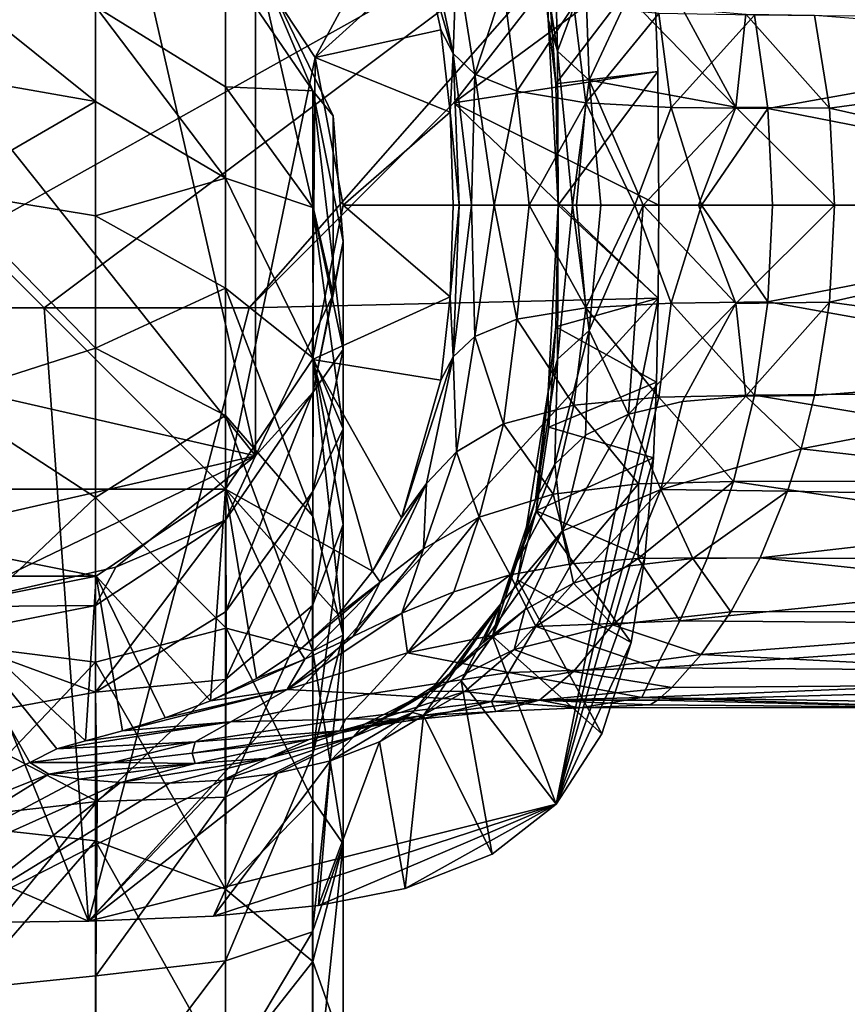
# Model space of a CAD drawing. Units: inches. Extents: x -6.9 to 6.9, y -4.9 to 4.9.
# Drawn here: x -5.8 to -4.6, y 2.8 to 4.2 of the extents above; entities that cross this region are included whole.
import ezdxf

# ---------------------------------------------------------------- set-up
doc = ezdxf.new("R2010")
doc.units = ezdxf.units.IN
doc.layers.get('0').update_dxf_attribs({"true_color": 0xc2ced6})

msp = doc.modelspace()

# ---------------------------------------------------------------- linework, layer by layer
for points in [[(-5.4493, 3.5851), (-6.4176, 3.8061), (-6.1193, 4.4254), (-5.4493, 3.5851)], [(-6.1193, 4.4254), (-5.6411, 4.4254), (-5.4493, 3.5851), (-6.1193, 4.4254)], [(-5.6411, 4.4254), (-5.4493, 4.2724), (-5.4493, 3.5851), (-5.6411, 4.4254)], [(-6.0208, 3.7882), (-6.8632, 4.0942), (-4.9144, 4.4069), (-6.0208, 3.7882)], [(-6.0208, 3.7882), (-4.9144, 4.4069), (-5.7396, 3.7882), (-6.0208, 3.7882)], [(-5.7396, 3.7882), (-4.9144, 4.4069), (-5.4584, 3.7882), (-5.7396, 3.7882)], [(-5.4584, 3.7882), (-4.9144, 4.4069), (-5.1772, 4.0694), (-5.4584, 3.7882)], [(-4.9032, 4.2712), (-5.1772, 4.0694), (-4.9144, 4.4069), (-4.9032, 4.2712)], [(-5.4905, 4.3185), (-5.3677, 4.1316), (-5.2474, 4.354), (-5.4905, 4.3185)], [(-5.2474, 4.354), (-5.3677, 4.1316), (-5.2167, 4.2683), (-5.2474, 4.354)], [(-5.0386, 4.2839), (-5.0349, 4.14), (-5.0652, 4.3327), (-5.0386, 4.2839)], [(-5.0652, 4.3327), (-5.0349, 4.14), (-5.0478, 4.1842), (-5.0652, 4.3327)], [(-6.2699, 4.3185), (-6.2699, 3.539), (-5.4905, 3.539), (-6.2699, 4.3185)], [(-5.4905, 4.3185), (-6.2699, 4.3185), (-5.4905, 3.539), (-5.4905, 4.3185)], [(-5.4905, 3.539), (-5.3677, 4.1316), (-5.4905, 4.3185), (-5.4905, 3.539)], [(-5.1783, 4.137), (-5.215, 4.3107), (-5.2167, 4.2683), (-5.1783, 4.137)], [(-5.1736, 4.267), (-5.215, 4.3107), (-5.1783, 4.137), (-5.1736, 4.267)], [(-5.0349, 4.14), (-5.0386, 4.2839), (-4.9965, 4.244), (-5.0349, 4.14)], [(-5.4493, 4.2724), (-5.4905, 4.2611), (-5.371, 4.0857), (-5.4493, 4.2724)], [(-5.3428, 4.0514), (-5.4493, 4.2724), (-5.4493, 4.2724), (-5.3428, 4.0514)], [(-5.4493, 4.2724), (-5.3428, 4.0514), (-5.3428, 4.0514), (-5.4493, 4.2724)], [(-5.3428, 3.8061), (-5.4493, 4.2724), (-5.3428, 4.0514), (-5.3428, 3.8061)], [(-5.3428, 3.8061), (-5.4493, 3.5851), (-5.4493, 4.2724), (-5.3428, 3.8061)], [(-5.3428, 4.0514), (-5.4493, 4.2724), (-5.371, 4.0857), (-5.3428, 4.0514)], [(-4.8975, 4.1124), (-5.1772, 4.0694), (-4.9032, 4.2712), (-4.8975, 4.1124)], [(-4.9032, 4.2712), (-5.0469, 4.2334), (-5.0371, 4.0954), (-4.9032, 4.2712)], [(-4.9032, 4.2712), (-5.0371, 4.0954), (-4.8975, 4.1124), (-4.9032, 4.2712)], [(-5.6693, 4.2014), (-5.4905, 4.091), (-5.4905, 4.2611), (-5.6693, 4.2014)], [(-5.371, 4.0857), (-5.4905, 4.2611), (-5.4905, 4.091), (-5.371, 4.0857)], [(-5.2167, 4.2683), (-5.3677, 4.1316), (-5.1951, 4.1693), (-5.2167, 4.2683)], [(-5.1783, 4.137), (-5.2167, 4.2683), (-5.1951, 4.1693), (-5.1783, 4.137)], [(-5.1783, 4.137), (-5.1486, 4.1087), (-5.1736, 4.267), (-5.1783, 4.137)], [(-5.1089, 4.2288), (-5.1736, 4.267), (-5.1486, 4.1087), (-5.1089, 4.2288)], [(-4.9913, 4.1004), (-5.0349, 4.14), (-4.9965, 4.244), (-4.9913, 4.1004)], [(-4.9913, 4.1004), (-4.9965, 4.244), (-4.9378, 4.2153), (-4.9913, 4.1004)], [(-5.8802, 4.2402), (-5.8802, 4.108), (-5.6693, 4.071), (-5.8802, 4.2402)], [(-5.6693, 4.071), (-5.6693, 4.2014), (-5.8802, 4.2402), (-5.6693, 4.071)], [(-5.1486, 4.1087), (-5.0906, 4.085), (-5.1089, 4.2288), (-5.1486, 4.1087)], [(-5.0126, 4.2029), (-5.1089, 4.2288), (-5.0906, 4.085), (-5.0126, 4.2029)], [(-5.0469, 4.2334), (-5.0478, 4.1842), (-5.0371, 4.0954), (-5.0469, 4.2334)], [(-4.7901, 4.0634), (-4.9913, 4.1004), (-4.9378, 4.2153), (-4.7901, 4.0634)], [(-4.8633, 4.198), (-4.7901, 4.0634), (-4.9378, 4.2153), (-4.8633, 4.198)], [(-5.6693, 4.2014), (-5.6693, 4.071), (-5.4905, 3.9657), (-5.6693, 4.2014)], [(-5.4905, 3.9657), (-5.4905, 4.091), (-5.6693, 4.2014), (-5.4905, 3.9657)], [(-5.0906, 4.085), (-4.9962, 4.0694), (-5.0126, 4.2029), (-5.0906, 4.085)], [(-4.8959, 4.1919), (-5.0126, 4.2029), (-4.9962, 4.0694), (-4.8959, 4.1919)], [(-4.9962, 4.0694), (-4.8788, 4.0629), (-4.8959, 4.1919), (-4.9962, 4.0694)], [(-4.7646, 4.1895), (-4.8959, 4.1919), (-4.8788, 4.0629), (-4.7646, 4.1895)], [(-4.8788, 4.0629), (-4.7463, 4.0615), (-4.7646, 4.1895), (-4.8788, 4.0629)], [(-4.7901, 4.0634), (-4.8633, 4.198), (-4.7763, 4.1907), (-4.7901, 4.0634)], [(-4.6617, 4.0618), (-4.7901, 4.0634), (-4.7763, 4.1907), (-4.6617, 4.0618)], [(-4.6617, 4.0618), (-4.7763, 4.1907), (-4.6821, 4.1896), (-4.6617, 4.0618)], [(-4.7646, 4.1895), (-4.7463, 4.0615), (-4.0692, 4.1824), (-4.7646, 4.1895)], [(-4.6617, 4.0618), (-4.6821, 4.1896), (-4.0692, 4.1417), (-4.6617, 4.0618)], [(-5.0349, 4.14), (-5.0343, 3.9288), (-5.0478, 4.1842), (-5.0349, 4.14)], [(-5.0371, 4.0954), (-5.0478, 4.1842), (-5.034, 3.9288), (-5.0371, 4.0954)], [(-5.0343, 3.9288), (-5.034, 3.9288), (-5.0478, 4.1842), (-5.0343, 3.9288)], [(-4.0692, 4.1824), (-4.7463, 4.0615), (-4.0692, 3.9288), (-4.0692, 4.1824)], [(-5.1951, 4.1693), (-5.3677, 4.1316), (-5.1824, 4.0565), (-5.1951, 4.1693)], [(-5.1951, 4.1693), (-5.1824, 4.0565), (-5.1783, 4.137), (-5.1951, 4.1693)], [(-5.17, 3.9288), (-5.1783, 4.137), (-5.1824, 4.0565), (-5.17, 3.9288)], [(-5.1783, 4.137), (-5.17, 3.9288), (-5.1531, 3.9288), (-5.1783, 4.137)], [(-5.1531, 3.9288), (-5.1486, 4.1087), (-5.1783, 4.137), (-5.1531, 3.9288)], [(-5.0349, 4.14), (-4.9913, 4.1004), (-5.0143, 3.9288), (-5.0349, 4.14)], [(-5.0343, 3.9288), (-5.0349, 4.14), (-5.0143, 3.9288), (-5.0343, 3.9288)], [(-4.0692, 3.9288), (-4.6617, 4.0618), (-4.0692, 4.1417), (-4.0692, 3.9288)], [(-5.3714, 3.7169), (-5.3677, 4.1316), (-5.4905, 3.539), (-5.3714, 3.7169)], [(-5.329, 3.9288), (-5.3677, 4.1316), (-5.3714, 3.7169), (-5.329, 3.9288)], [(-5.1824, 4.0565), (-5.3677, 4.1316), (-5.329, 3.9288), (-5.1824, 4.0565)], [(-5.6693, 4.071), (-5.8802, 4.108), (-5.8802, 3.9491), (-5.6693, 4.071)], [(-5.1772, 4.0694), (-4.8975, 4.1124), (-4.896, 3.9288), (-5.1772, 4.0694)], [(-5.1486, 4.1087), (-5.1531, 3.9288), (-5.122, 3.9288), (-5.1486, 4.1087)], [(-5.1486, 4.1087), (-5.122, 3.9288), (-5.0906, 4.085), (-5.1486, 4.1087)], [(-4.8975, 4.1124), (-5.0371, 4.0954), (-5.034, 3.9288), (-4.8975, 4.1124)], [(-5.034, 3.9288), (-4.896, 3.9288), (-4.8975, 4.1124), (-5.034, 3.9288)], [(-4.9913, 4.1004), (-4.9755, 3.9288), (-5.0143, 3.9288), (-4.9913, 4.1004)], [(-4.9172, 3.9288), (-4.9755, 3.9288), (-4.9913, 4.1004), (-4.9172, 3.9288)], [(-4.9172, 3.9288), (-4.9913, 4.1004), (-4.7901, 4.0634), (-4.9172, 3.9288)], [(-5.4905, 4.091), (-5.371, 3.9258), (-5.371, 4.0857), (-5.4905, 4.091)], [(-5.371, 3.9258), (-5.4905, 4.091), (-5.4905, 3.9657), (-5.371, 3.9258)], [(-5.371, 4.0857), (-5.371, 3.9258), (-5.329, 3.731), (-5.371, 4.0857)], [(-5.329, 3.731), (-5.329, 3.8788), (-5.371, 4.0857), (-5.329, 3.731)], [(-5.3428, 4.0514), (-5.371, 4.0857), (-5.329, 3.8788), (-5.3428, 4.0514)], [(-5.0739, 3.9288), (-5.0906, 4.085), (-5.122, 3.9288), (-5.0739, 3.9288)], [(-4.9962, 4.0694), (-5.0906, 4.085), (-5.0739, 3.9288), (-4.9962, 4.0694)], [(-5.8802, 3.9491), (-5.6693, 3.9142), (-5.6693, 4.071), (-5.8802, 3.9491)], [(-5.4905, 3.9657), (-5.6693, 4.071), (-5.6693, 3.9142), (-5.4905, 3.9657)], [(-5.4584, 3.7882), (-5.1772, 4.0694), (-4.8967, 3.8011), (-5.4584, 3.7882)], [(-4.896, 3.9288), (-4.8967, 3.8011), (-5.1772, 4.0694), (-4.896, 3.9288)], [(-5.0739, 3.9288), (-5.0088, 3.9288), (-4.9962, 4.0694), (-5.0739, 3.9288)], [(-4.9962, 4.0694), (-5.0088, 3.9288), (-4.9288, 3.9288), (-4.9962, 4.0694)], [(-4.8788, 4.0629), (-4.9962, 4.0694), (-4.9288, 3.9288), (-4.8788, 4.0629)], [(-5.1824, 4.0565), (-5.329, 3.9288), (-5.1783, 3.9288), (-5.1824, 4.0565)], [(-5.17, 3.9288), (-5.1824, 4.0565), (-5.1783, 3.9288), (-5.17, 3.9288)], [(-4.8375, 3.9288), (-4.8788, 4.0629), (-4.9288, 3.9288), (-4.8375, 3.9288)], [(-4.8413, 3.9288), (-4.9172, 3.9288), (-4.7901, 4.0634), (-4.8413, 3.9288)], [(-4.8788, 4.0629), (-4.8375, 3.9288), (-4.7463, 4.0615), (-4.8788, 4.0629)], [(-4.7901, 4.0634), (-4.6547, 3.9288), (-4.8413, 3.9288), (-4.7901, 4.0634)], [(-4.7401, 3.9288), (-4.7463, 4.0615), (-4.8375, 3.9288), (-4.7401, 3.9288)], [(-4.7901, 4.0634), (-4.6617, 4.0618), (-4.6547, 3.9288), (-4.7901, 4.0634)], [(-4.0692, 3.9288), (-4.7463, 4.0615), (-4.7401, 3.9288), (-4.0692, 3.9288)], [(-4.6617, 4.0618), (-4.0692, 3.9288), (-4.6547, 3.9288), (-4.6617, 4.0618)], [(-5.3428, 3.8061), (-5.3428, 4.0514), (-5.3428, 4.0514), (-5.3428, 3.8061)], [(-5.3428, 4.0514), (-5.3428, 3.8061), (-5.3428, 3.8061), (-5.3428, 4.0514)], [(-5.3428, 3.8061), (-5.3428, 4.0514), (-5.329, 3.8788), (-5.3428, 3.8061)], [(-5.6693, 3.9142), (-5.4905, 3.8149), (-5.4905, 3.9657), (-5.6693, 3.9142)], [(-5.3702, 3.7189), (-5.371, 3.9258), (-5.4905, 3.9657), (-5.3702, 3.7189)], [(-5.3702, 3.7189), (-5.4905, 3.9657), (-5.4905, 3.8149), (-5.3702, 3.7189)], [(-5.6693, 3.7326), (-5.6693, 3.9142), (-5.8802, 3.9491), (-5.6693, 3.7326)], [(-5.6693, 3.7326), (-5.8802, 3.9491), (-5.8802, 3.6651), (-5.6693, 3.7326)], [(-5.329, 3.9288), (-5.3714, 3.7169), (-5.1823, 3.8031), (-5.329, 3.9288)], [(-5.329, 3.6219), (-5.329, 3.731), (-5.371, 3.9258), (-5.329, 3.6219)], [(-5.329, 3.6219), (-5.371, 3.9258), (-5.3702, 3.7189), (-5.329, 3.6219)], [(-5.1783, 3.9288), (-5.329, 3.9288), (-5.1823, 3.8031), (-5.1783, 3.9288)], [(-5.1783, 3.9288), (-5.1823, 3.8031), (-5.17, 3.9288), (-5.1783, 3.9288)], [(-5.17, 3.9288), (-5.1823, 3.8031), (-5.1783, 3.7206), (-5.17, 3.9288)], [(-5.1531, 3.9288), (-5.17, 3.9288), (-5.1783, 3.7206), (-5.1531, 3.9288)], [(-5.1783, 3.7206), (-5.1486, 3.7488), (-5.1531, 3.9288), (-5.1783, 3.7206)], [(-5.122, 3.9288), (-5.1531, 3.9288), (-5.1486, 3.7488), (-5.122, 3.9288)], [(-5.122, 3.9288), (-5.1486, 3.7488), (-5.0906, 3.7726), (-5.122, 3.9288)], [(-5.122, 3.9288), (-5.0906, 3.7726), (-5.0739, 3.9288), (-5.122, 3.9288)], [(-5.0739, 3.9288), (-5.0906, 3.7726), (-4.9962, 3.7881), (-5.0739, 3.9288)], [(-4.9962, 3.7881), (-5.0088, 3.9288), (-5.0739, 3.9288), (-4.9962, 3.7881)], [(-5.0478, 3.6733), (-5.0343, 3.9288), (-5.0349, 3.7175), (-5.0478, 3.6733)], [(-5.034, 3.9288), (-5.0478, 3.6733), (-5.0371, 3.7621), (-5.034, 3.9288)], [(-5.0343, 3.9288), (-5.0478, 3.6733), (-5.034, 3.9288), (-5.0343, 3.9288)], [(-5.034, 3.9288), (-5.0371, 3.7621), (-4.8967, 3.8011), (-5.034, 3.9288)], [(-5.0343, 3.9288), (-5.0143, 3.9288), (-5.0349, 3.7175), (-5.0343, 3.9288)], [(-5.0349, 3.7175), (-5.0143, 3.9288), (-4.9913, 3.7571), (-5.0349, 3.7175)], [(-4.8967, 3.8011), (-4.896, 3.9288), (-5.034, 3.9288), (-4.8967, 3.8011)], [(-5.0143, 3.9288), (-4.9755, 3.9288), (-4.9913, 3.7571), (-5.0143, 3.9288)], [(-4.9962, 3.7881), (-4.9288, 3.9288), (-5.0088, 3.9288), (-4.9962, 3.7881)], [(-4.9962, 3.7881), (-4.8788, 3.7946), (-4.9288, 3.9288), (-4.9962, 3.7881)], [(-4.9172, 3.9288), (-4.9377, 3.6422), (-4.9913, 3.7571), (-4.9172, 3.9288)], [(-4.9755, 3.9288), (-4.9172, 3.9288), (-4.9913, 3.7571), (-4.9755, 3.9288)], [(-4.7901, 3.7941), (-4.9377, 3.6422), (-4.9172, 3.9288), (-4.7901, 3.7941)], [(-4.8788, 3.7946), (-4.8375, 3.9288), (-4.9288, 3.9288), (-4.8788, 3.7946)], [(-4.7901, 3.7941), (-4.9172, 3.9288), (-4.8413, 3.9288), (-4.7901, 3.7941)], [(-4.7463, 3.796), (-4.8375, 3.9288), (-4.8788, 3.7946), (-4.7463, 3.796)], [(-4.6547, 3.9288), (-4.7901, 3.7941), (-4.8413, 3.9288), (-4.6547, 3.9288)], [(-4.7463, 3.796), (-4.7401, 3.9288), (-4.8375, 3.9288), (-4.7463, 3.796)], [(-4.6547, 3.9288), (-4.6617, 3.7957), (-4.7901, 3.7941), (-4.6547, 3.9288)], [(-4.7463, 3.796), (-4.0692, 3.9288), (-4.7401, 3.9288), (-4.7463, 3.796)], [(-4.0692, 3.9288), (-4.7463, 3.796), (-4.0692, 3.6751), (-4.0692, 3.9288)], [(-4.0692, 3.9288), (-4.6617, 3.7957), (-4.6547, 3.9288), (-4.0692, 3.9288)], [(-4.0692, 3.7159), (-4.6617, 3.7957), (-4.0692, 3.9288), (-4.0692, 3.7159)], [(-5.4905, 3.8149), (-5.6693, 3.9142), (-5.6693, 3.7326), (-5.4905, 3.8149)], [(-5.371, 3.672), (-5.329, 3.8788), (-5.329, 3.731), (-5.371, 3.672)], [(-5.3428, 3.8061), (-5.329, 3.8788), (-5.371, 3.672), (-5.3428, 3.8061)], [(-5.6693, 3.7326), (-5.4905, 3.6402), (-5.4905, 3.8149), (-5.6693, 3.7326)], [(-5.371, 3.502), (-5.3702, 3.7189), (-5.4905, 3.8149), (-5.371, 3.502)], [(-5.371, 3.502), (-5.4905, 3.8149), (-5.4905, 3.6402), (-5.371, 3.502)], [(-5.4493, 3.5851), (-6.1193, 3.4322), (-6.4176, 3.8061), (-5.4493, 3.5851)], [(-5.6785, 2.9465), (-5.4584, 3.7882), (-4.8967, 3.8011), (-5.6785, 2.9465)], [(-5.6785, 2.9465), (-4.8967, 3.8011), (-5.0368, 3.1072), (-5.6785, 2.9465)], [(-5.4493, 3.5851), (-5.3428, 3.8061), (-5.3428, 3.8061), (-5.4493, 3.5851)], [(-5.3428, 3.8061), (-5.4493, 3.5851), (-5.4493, 3.5851), (-5.3428, 3.8061)], [(-5.4493, 3.5851), (-5.3428, 3.8061), (-5.371, 3.672), (-5.4493, 3.5851)], [(-5.1823, 3.8031), (-5.3714, 3.7169), (-5.195, 3.6886), (-5.1823, 3.8031)], [(-5.1823, 3.8031), (-5.195, 3.6886), (-5.1783, 3.7206), (-5.1823, 3.8031)], [(-4.8967, 3.8011), (-5.0371, 3.7621), (-4.899, 3.6862), (-4.8967, 3.8011)], [(-5.0368, 3.1072), (-4.8967, 3.8011), (-4.899, 3.6862), (-5.0368, 3.1072)], [(-4.7646, 3.668), (-4.7463, 3.796), (-4.8788, 3.7946), (-4.7646, 3.668)], [(-4.7901, 3.7941), (-4.6617, 3.7957), (-4.7763, 3.6667), (-4.7901, 3.7941)], [(-4.7763, 3.6667), (-4.6617, 3.7957), (-4.6821, 3.6679), (-4.7763, 3.6667)], [(-4.0692, 3.6751), (-4.7463, 3.796), (-4.7646, 3.668), (-4.0692, 3.6751)], [(-4.0692, 3.7159), (-4.6821, 3.6679), (-4.6617, 3.7957), (-4.0692, 3.7159)], [(-6.8461, 3.451), (-6.0208, 3.7882), (-5.6785, 2.9465), (-6.8461, 3.451)], [(-5.6785, 2.9465), (-6.0208, 3.7882), (-5.7396, 3.7882), (-5.6785, 2.9465)], [(-5.6785, 2.9465), (-5.7396, 3.7882), (-5.4584, 3.7882), (-5.6785, 2.9465)], [(-5.0126, 3.6546), (-4.9962, 3.7881), (-5.0906, 3.7726), (-5.0126, 3.6546)], [(-4.9962, 3.7881), (-5.0126, 3.6546), (-4.8959, 3.6656), (-4.9962, 3.7881)], [(-4.8959, 3.6656), (-4.8788, 3.7946), (-4.9962, 3.7881), (-4.8959, 3.6656)], [(-4.8633, 3.6595), (-4.9377, 3.6422), (-4.7901, 3.7941), (-4.8633, 3.6595)], [(-4.8788, 3.7946), (-4.8959, 3.6656), (-4.7646, 3.668), (-4.8788, 3.7946)], [(-4.8633, 3.6595), (-4.7901, 3.7941), (-4.7763, 3.6667), (-4.8633, 3.6595)], [(-5.1089, 3.6287), (-5.0906, 3.7726), (-5.1486, 3.7488), (-5.1089, 3.6287)], [(-5.0906, 3.7726), (-5.1089, 3.6287), (-5.0126, 3.6546), (-5.0906, 3.7726)], [(-5.0469, 3.6241), (-5.0371, 3.7621), (-5.0478, 3.6733), (-5.0469, 3.6241)], [(-5.0371, 3.7621), (-5.0469, 3.6241), (-4.899, 3.6862), (-5.0371, 3.7621)], [(-4.9913, 3.7571), (-4.9965, 3.6135), (-5.0385, 3.5736), (-4.9913, 3.7571)], [(-5.0385, 3.5736), (-5.0349, 3.7175), (-4.9913, 3.7571), (-5.0385, 3.5736)], [(-4.9965, 3.6135), (-4.9913, 3.7571), (-4.9377, 3.6422), (-4.9965, 3.6135)], [(-5.1736, 3.5905), (-5.1486, 3.7488), (-5.1783, 3.7206), (-5.1736, 3.5905)], [(-5.1486, 3.7488), (-5.1736, 3.5905), (-5.1089, 3.6287), (-5.1486, 3.7488)], [(-5.6693, 3.5278), (-5.6693, 3.7326), (-5.8802, 3.6651), (-5.6693, 3.5278)], [(-5.4905, 3.6402), (-5.6693, 3.7326), (-5.6693, 3.5278), (-5.4905, 3.6402)], [(-5.329, 3.731), (-5.371, 3.5361), (-5.371, 3.672), (-5.329, 3.731)], [(-5.371, 3.5361), (-5.329, 3.731), (-5.329, 3.6219), (-5.371, 3.5361)], [(-5.2891, 3.4269), (-5.3714, 3.7169), (-5.4905, 3.539), (-5.2891, 3.4269)], [(-5.3714, 3.7169), (-5.249, 3.4998), (-5.195, 3.6886), (-5.3714, 3.7169)], [(-5.249, 3.4998), (-5.3714, 3.7169), (-5.2891, 3.4269), (-5.249, 3.4998)], [(-5.3702, 3.7189), (-5.371, 3.502), (-5.329, 3.3389), (-5.3702, 3.7189)], [(-5.329, 3.4908), (-5.329, 3.6219), (-5.3702, 3.7189), (-5.329, 3.4908)], [(-5.329, 3.3389), (-5.329, 3.4908), (-5.3702, 3.7189), (-5.329, 3.3389)], [(-5.1783, 3.7206), (-5.195, 3.6886), (-5.249, 3.4998), (-5.1783, 3.7206)], [(-5.249, 3.4998), (-5.215, 3.5468), (-5.1783, 3.7206), (-5.249, 3.4998)], [(-5.1783, 3.7206), (-5.215, 3.5468), (-5.1736, 3.5905), (-5.1783, 3.7206)], [(-5.0652, 3.5248), (-5.0349, 3.7175), (-5.0385, 3.5736), (-5.0652, 3.5248)], [(-5.0478, 3.6733), (-5.0349, 3.7175), (-5.0652, 3.5248), (-5.0478, 3.6733)], [(-4.0692, 3.5238), (-4.7006, 3.5946), (-4.0692, 3.7159), (-4.0692, 3.5238)], [(-4.7006, 3.5946), (-4.6821, 3.6679), (-4.0692, 3.7159), (-4.7006, 3.5946)], [(-5.0469, 3.6241), (-4.9034, 3.5822), (-4.899, 3.6862), (-5.0469, 3.6241)], [(-4.899, 3.6862), (-4.9034, 3.5822), (-5.0368, 3.1072), (-4.899, 3.6862)], [(-4.0692, 3.6751), (-4.7646, 3.668), (-4.0692, 3.5517), (-4.0692, 3.6751)], [(-5.6693, 3.5278), (-5.8802, 3.6651), (-5.8802, 3.3284), (-5.6693, 3.5278)], [(-5.371, 3.672), (-5.371, 3.5361), (-5.4905, 3.3709), (-5.371, 3.672)], [(-5.4905, 3.3709), (-5.4905, 3.4966), (-5.371, 3.672), (-5.4905, 3.3709)], [(-5.4493, 3.5851), (-5.371, 3.672), (-5.4905, 3.4966), (-5.4493, 3.5851)], [(-5.0801, 3.4704), (-5.0478, 3.6733), (-5.0652, 3.5248), (-5.0801, 3.4704)], [(-5.0478, 3.6733), (-5.0801, 3.4704), (-5.0642, 3.5094), (-5.0478, 3.6733)], [(-5.0478, 3.6733), (-5.0642, 3.5094), (-5.0469, 3.6241), (-5.0478, 3.6733)], [(-4.9237, 3.5467), (-4.8959, 3.6656), (-5.0126, 3.6546), (-4.9237, 3.5467)], [(-4.8959, 3.6656), (-4.9237, 3.5467), (-4.7932, 3.5496), (-4.8959, 3.6656)], [(-4.7932, 3.5496), (-4.7646, 3.668), (-4.8959, 3.6656), (-4.7932, 3.5496)], [(-4.7763, 3.6667), (-4.7006, 3.5946), (-4.8931, 3.5389), (-4.7763, 3.6667)], [(-4.8633, 3.6595), (-4.7763, 3.6667), (-4.8931, 3.5389), (-4.8633, 3.6595)], [(-4.0692, 3.5517), (-4.7646, 3.668), (-4.7932, 3.5496), (-4.0692, 3.5517)], [(-4.7763, 3.6667), (-4.6821, 3.6679), (-4.7006, 3.5946), (-4.7763, 3.6667)], [(-5.0409, 3.5324), (-5.0126, 3.6546), (-5.1089, 3.6287), (-5.0409, 3.5324)], [(-5.0126, 3.6546), (-5.0409, 3.5324), (-4.9237, 3.5467), (-5.0126, 3.6546)], [(-4.9377, 3.6422), (-4.8633, 3.6595), (-4.8931, 3.5389), (-4.9377, 3.6422)], [(-5.4898, 3.3484), (-5.4905, 3.6402), (-5.6693, 3.5278), (-5.4898, 3.3484)], [(-5.371, 3.3168), (-5.371, 3.502), (-5.4905, 3.6402), (-5.371, 3.3168)], [(-5.371, 3.3168), (-5.4905, 3.6402), (-5.4898, 3.3484), (-5.371, 3.3168)], [(-4.9377, 3.6422), (-5.0284, 3.4815), (-4.9965, 3.6135), (-4.9377, 3.6422)], [(-4.8931, 3.5389), (-5.0284, 3.4815), (-4.9377, 3.6422), (-4.8931, 3.5389)], [(-5.3712, 3.3798), (-5.371, 3.5361), (-5.329, 3.6219), (-5.3712, 3.3798)], [(-5.3712, 3.3798), (-5.329, 3.6219), (-5.329, 3.4908), (-5.3712, 3.3798)], [(-5.1423, 3.5009), (-5.1089, 3.6287), (-5.1736, 3.5905), (-5.1423, 3.5009)], [(-5.1089, 3.6287), (-5.1423, 3.5009), (-5.0409, 3.5324), (-5.1089, 3.6287)], [(-5.0469, 3.6241), (-5.0642, 3.5094), (-4.9034, 3.5822), (-5.0469, 3.6241)], [(-5.0385, 3.5736), (-4.9965, 3.6135), (-5.0284, 3.4815), (-5.0385, 3.5736)], [(-4.7006, 3.5946), (-4.7193, 3.5363), (-4.8931, 3.5389), (-4.7006, 3.5946)], [(-4.0692, 3.5238), (-4.7193, 3.5363), (-4.7006, 3.5946), (-4.0692, 3.5238)], [(-6.1193, 3.4322), (-5.4493, 3.5851), (-5.8802, 3.3776), (-6.1193, 3.4322)], [(-5.6411, 3.4322), (-5.8802, 3.3776), (-5.4493, 3.5851), (-5.6411, 3.4322)], [(-5.6411, 3.4322), (-5.4493, 3.5851), (-5.4493, 3.5851), (-5.6411, 3.4322)], [(-5.4493, 3.5851), (-5.6411, 3.4322), (-5.6411, 3.4322), (-5.4493, 3.5851)], [(-5.6411, 3.4322), (-5.4493, 3.5851), (-5.4905, 3.4966), (-5.6411, 3.4322)], [(-5.1736, 3.5905), (-5.2189, 3.4574), (-5.1423, 3.5009), (-5.1736, 3.5905)], [(-5.215, 3.5468), (-5.2189, 3.4574), (-5.1736, 3.5905), (-5.215, 3.5468)], [(-4.9034, 3.5822), (-5.0642, 3.5094), (-4.915, 3.4448), (-4.9034, 3.5822)], [(-5.0368, 3.1072), (-4.9034, 3.5822), (-4.915, 3.4448), (-5.0368, 3.1072)], [(-5.0652, 3.5248), (-5.0385, 3.5736), (-5.1126, 3.382), (-5.0652, 3.5248)], [(-5.1126, 3.382), (-5.0385, 3.5736), (-5.0284, 3.4815), (-5.1126, 3.382)], [(-5.215, 3.5468), (-5.2891, 3.4269), (-5.2785, 3.4117), (-5.215, 3.5468)], [(-5.249, 3.4998), (-5.2891, 3.4269), (-5.215, 3.5468), (-5.249, 3.4998)], [(-5.215, 3.5468), (-5.2785, 3.4117), (-5.2189, 3.4574), (-5.215, 3.5468)], [(-5.0156, 3.4369), (-4.9237, 3.5467), (-5.0409, 3.5324), (-5.0156, 3.4369)], [(-5.0156, 3.4369), (-4.9245, 3.4439), (-4.9237, 3.5467), (-5.0156, 3.4369)], [(-4.7932, 3.5496), (-4.9245, 3.4439), (-4.829, 3.4452), (-4.7932, 3.5496)], [(-4.9245, 3.4439), (-4.7932, 3.5496), (-4.9237, 3.5467), (-4.9245, 3.4439)], [(-4.0692, 3.4416), (-4.7932, 3.5496), (-4.829, 3.4452), (-4.0692, 3.4416)], [(-4.0692, 3.4416), (-4.0692, 3.5517), (-4.7932, 3.5496), (-4.0692, 3.4416)], [(-6.2699, 3.539), (-5.6683, 3.4199), (-5.4905, 3.539), (-6.2699, 3.539)], [(-6.2699, 3.539), (-6.0921, 3.4199), (-5.6683, 3.4199), (-6.2699, 3.539)], [(-5.6693, 3.3018), (-5.6693, 3.5278), (-5.8802, 3.3284), (-5.6693, 3.3018)], [(-5.4898, 3.3484), (-5.6693, 3.5278), (-5.6693, 3.3018), (-5.4898, 3.3484)], [(-5.5111, 3.2488), (-5.4905, 3.539), (-5.6683, 3.4199), (-5.5111, 3.2488)], [(-5.4483, 3.2796), (-5.4905, 3.539), (-5.5111, 3.2488), (-5.4483, 3.2796)], [(-5.3362, 3.3671), (-5.4905, 3.539), (-5.3897, 3.3185), (-5.3362, 3.3671)], [(-5.3897, 3.3185), (-5.4905, 3.539), (-5.4483, 3.2796), (-5.3897, 3.3185)], [(-5.2891, 3.4269), (-5.4905, 3.539), (-5.3362, 3.3671), (-5.2891, 3.4269)], [(-5.4905, 3.2782), (-5.4905, 3.3709), (-5.371, 3.5361), (-5.4905, 3.2782)], [(-5.4905, 3.2782), (-5.371, 3.5361), (-5.3712, 3.3798), (-5.4905, 3.2782)], [(-5.1, 3.4218), (-5.0409, 3.5324), (-5.1423, 3.5009), (-5.1, 3.4218)], [(-5.0409, 3.5324), (-5.1, 3.4218), (-5.0156, 3.4369), (-5.0409, 3.5324)], [(-5.0284, 3.4815), (-4.8931, 3.5389), (-5.013, 3.4102), (-5.0284, 3.4815)], [(-5.013, 3.4102), (-4.8931, 3.5389), (-4.9359, 3.4339), (-5.013, 3.4102)], [(-4.8494, 3.4442), (-4.9359, 3.4339), (-4.8931, 3.5389), (-4.8494, 3.4442)], [(-4.8931, 3.5389), (-4.7193, 3.5363), (-4.8494, 3.4442), (-4.8931, 3.5389)], [(-4.8494, 3.4442), (-4.7193, 3.5363), (-4.7568, 3.4451), (-4.8494, 3.4442)], [(-4.0692, 3.5238), (-4.7568, 3.4451), (-4.7193, 3.5363), (-4.0692, 3.5238)], [(-5.0801, 3.4704), (-5.0652, 3.5248), (-5.1126, 3.382), (-5.0801, 3.4704)], [(-4.7568, 3.4451), (-4.0692, 3.5238), (-4.0692, 3.3714), (-4.7568, 3.4451)], [(-5.329, 3.3389), (-5.371, 3.502), (-5.371, 3.3168), (-5.329, 3.3389)], [(-5.2487, 3.3691), (-5.1774, 3.3985), (-5.1423, 3.5009), (-5.2487, 3.3691)], [(-5.2189, 3.4574), (-5.2487, 3.3691), (-5.1423, 3.5009), (-5.2189, 3.4574)], [(-5.1423, 3.5009), (-5.1774, 3.3985), (-5.1, 3.4218), (-5.1423, 3.5009)], [(-5.0801, 3.4704), (-5.0898, 3.4147), (-5.0642, 3.5094), (-5.0801, 3.4704)], [(-5.0642, 3.5094), (-5.0898, 3.4147), (-4.9341, 3.3289), (-5.0642, 3.5094)], [(-4.915, 3.4448), (-5.0642, 3.5094), (-4.9341, 3.3289), (-4.915, 3.4448)], [(-5.4905, 3.4966), (-5.4905, 3.3709), (-5.6693, 3.2605), (-5.4905, 3.4966)], [(-5.6693, 3.2605), (-5.6693, 3.3794), (-5.4905, 3.4966), (-5.6693, 3.2605)], [(-5.6411, 3.4322), (-5.4905, 3.4966), (-5.6693, 3.3794), (-5.6411, 3.4322)], [(-5.371, 3.1759), (-5.3712, 3.3798), (-5.329, 3.4908), (-5.371, 3.1759)], [(-5.371, 3.1759), (-5.329, 3.4908), (-5.329, 3.3389), (-5.371, 3.1759)], [(-5.1126, 3.382), (-5.0284, 3.4815), (-5.1375, 3.3284), (-5.1126, 3.382)], [(-5.0284, 3.4815), (-5.0799, 3.3738), (-5.1375, 3.3284), (-5.0284, 3.4815)], [(-5.0284, 3.4815), (-5.013, 3.4102), (-5.0799, 3.3738), (-5.0284, 3.4815)], [(-5.1126, 3.382), (-5.1241, 3.3377), (-5.0801, 3.4704), (-5.1126, 3.382)], [(-5.1241, 3.3377), (-5.0898, 3.4147), (-5.0801, 3.4704), (-5.1241, 3.3377)], [(-6.8461, 3.451), (-5.6785, 2.9465), (-5.8802, 2.9445), (-6.8461, 3.451)], [(-5.2189, 3.4574), (-5.3159, 3.337), (-5.2487, 3.3691), (-5.2189, 3.4574)], [(-5.3159, 3.337), (-5.2189, 3.4574), (-5.2785, 3.4117), (-5.3159, 3.337)], [(-5.0368, 3.1072), (-4.915, 3.4448), (-4.9341, 3.3289), (-5.0368, 3.1072)], [(-4.829, 3.4452), (-4.9245, 3.4439), (-4.867, 3.3588), (-4.829, 3.4452)], [(-4.829, 3.4452), (-4.867, 3.3588), (-4.0692, 3.4416), (-4.829, 3.4452)], [(-4.7568, 3.4451), (-4.7972, 3.3707), (-4.8494, 3.4442), (-4.7568, 3.4451)], [(-4.7568, 3.4451), (-4.0692, 3.3714), (-4.7972, 3.3707), (-4.7568, 3.4451)], [(-5.8802, 3.3776), (-5.6411, 3.4322), (-5.6411, 3.4322), (-5.8802, 3.3776)], [(-5.6411, 3.4322), (-5.8802, 3.3776), (-5.8802, 3.3776), (-5.6411, 3.4322)], [(-5.8802, 3.3776), (-5.6411, 3.4322), (-5.6693, 3.3794), (-5.8802, 3.3776)], [(-5.0156, 3.4369), (-5.1, 3.4218), (-5.0646, 3.3506), (-5.0156, 3.4369)], [(-5.0646, 3.3506), (-4.867, 3.3588), (-4.9245, 3.4439), (-5.0646, 3.3506)], [(-4.9245, 3.4439), (-5.0156, 3.4369), (-5.0646, 3.3506), (-4.9245, 3.4439)], [(-4.9593, 3.3532), (-5.013, 3.4102), (-4.9359, 3.4339), (-4.9593, 3.3532)], [(-4.7972, 3.3707), (-4.9593, 3.3532), (-4.8494, 3.4442), (-4.7972, 3.3707)], [(-4.8494, 3.4442), (-4.9593, 3.3532), (-4.9359, 3.4339), (-4.8494, 3.4442)], [(-4.0692, 3.3521), (-4.0692, 3.4416), (-4.867, 3.3588), (-4.0692, 3.3521)], [(-5.6683, 3.4199), (-6.0921, 3.4199), (-5.8802, 3.3776), (-5.6683, 3.4199)], [(-5.683, 3.194), (-5.6683, 3.4199), (-5.8802, 3.3776), (-5.683, 3.194)], [(-5.6319, 3.2077), (-5.6683, 3.4199), (-5.683, 3.194), (-5.6319, 3.2077)], [(-5.5734, 3.2254), (-5.6683, 3.4199), (-5.6319, 3.2077), (-5.5734, 3.2254)], [(-5.5111, 3.2488), (-5.6683, 3.4199), (-5.5734, 3.2254), (-5.5111, 3.2488)], [(-5.3362, 3.3671), (-5.2785, 3.4117), (-5.2891, 3.4269), (-5.3362, 3.3671)], [(-5.1, 3.4218), (-5.2408, 3.3147), (-5.0646, 3.3506), (-5.1, 3.4218)], [(-5.2408, 3.3147), (-5.1, 3.4218), (-5.1774, 3.3985), (-5.2408, 3.3147)], [(-5.3816, 3.3059), (-5.2785, 3.4117), (-5.3897, 3.3185), (-5.3816, 3.3059)], [(-5.3897, 3.3185), (-5.2785, 3.4117), (-5.3362, 3.3671), (-5.3897, 3.3185)], [(-5.3816, 3.3059), (-5.3159, 3.337), (-5.2785, 3.4117), (-5.3816, 3.3059)], [(-5.0898, 3.4147), (-5.1241, 3.3377), (-4.9741, 3.2036), (-5.0898, 3.4147)], [(-4.9593, 3.3532), (-5.0946, 3.3192), (-5.013, 3.4102), (-4.9593, 3.3532)], [(-5.0946, 3.3192), (-5.0799, 3.3738), (-5.013, 3.4102), (-5.0946, 3.3192)], [(-4.9341, 3.3289), (-5.0898, 3.4147), (-4.9741, 3.2036), (-4.9341, 3.3289)], [(-5.2487, 3.3691), (-5.2408, 3.3147), (-5.1774, 3.3985), (-5.2487, 3.3691)], [(-5.8802, 3.3776), (-6.2231, 2.9517), (-5.7594, 3.1643), (-5.8802, 3.3776)], [(-5.8802, 3.3382), (-5.6693, 3.3794), (-5.6693, 3.2605), (-5.8802, 3.3382)], [(-5.6693, 3.3794), (-5.8802, 3.3382), (-5.8802, 3.3776), (-5.6693, 3.3794)], [(-5.7224, 3.1829), (-5.8802, 3.3776), (-5.7594, 3.1643), (-5.7224, 3.1829)], [(-5.683, 3.194), (-5.8802, 3.3776), (-5.7224, 3.1829), (-5.683, 3.194)], [(-5.4912, 3.1166), (-5.4905, 3.2782), (-5.3712, 3.3798), (-5.4912, 3.1166)], [(-5.4912, 3.1166), (-5.3712, 3.3798), (-5.371, 3.1759), (-5.4912, 3.1166)], [(-5.1126, 3.382), (-5.1879, 3.2794), (-5.2342, 3.2326), (-5.1126, 3.382)], [(-5.1126, 3.382), (-5.2342, 3.2326), (-5.2191, 3.2287), (-5.1126, 3.382)], [(-5.1672, 3.2764), (-5.1126, 3.382), (-5.2191, 3.2287), (-5.1672, 3.2764)], [(-5.1879, 3.2794), (-5.1126, 3.382), (-5.1375, 3.3284), (-5.1879, 3.2794)], [(-5.1672, 3.2764), (-5.1241, 3.3377), (-5.1126, 3.382), (-5.1672, 3.2764)], [(-5.6693, 3.2605), (-5.4905, 3.3709), (-5.4905, 3.2782), (-5.6693, 3.2605)], [(-5.2487, 3.3691), (-5.3159, 3.337), (-5.406, 3.2644), (-5.2487, 3.3691)], [(-5.406, 3.2644), (-5.2408, 3.3147), (-5.2487, 3.3691), (-5.406, 3.2644)], [(-5.0946, 3.3192), (-5.2098, 3.2619), (-5.0799, 3.3738), (-5.0946, 3.3192)], [(-5.2098, 3.2619), (-5.1375, 3.3284), (-5.0799, 3.3738), (-5.2098, 3.2619)], [(-4.9593, 3.3532), (-4.7972, 3.3707), (-4.8376, 3.3124), (-4.9593, 3.3532)], [(-4.0692, 3.3714), (-4.8376, 3.3124), (-4.7972, 3.3707), (-4.0692, 3.3714)], [(-4.0692, 3.2735), (-4.8376, 3.3124), (-4.0692, 3.3714), (-4.0692, 3.2735)], [(-5.2408, 3.3147), (-5.102, 3.2875), (-5.0646, 3.3506), (-5.2408, 3.3147)], [(-5.0646, 3.3506), (-5.102, 3.2875), (-4.9, 3.294), (-5.0646, 3.3506)], [(-5.0946, 3.3192), (-4.9593, 3.3532), (-5.0132, 3.2892), (-5.0946, 3.3192)], [(-4.9, 3.294), (-4.867, 3.3588), (-5.0646, 3.3506), (-4.9, 3.294)], [(-5.0132, 3.2892), (-4.9593, 3.3532), (-4.8376, 3.3124), (-5.0132, 3.2892)], [(-4.9, 3.294), (-4.0692, 3.3521), (-4.867, 3.3588), (-4.9, 3.294)], [(-4.9, 3.294), (-4.0692, 3.2882), (-4.0692, 3.3521), (-4.9, 3.294)], [(-5.6693, 3.2605), (-5.8802, 3.2217), (-5.8802, 3.3382), (-5.6693, 3.2605)], [(-5.4905, 2.9905), (-5.4898, 3.3484), (-5.6693, 3.3018), (-5.4905, 2.9905)], [(-5.371, 3.1126), (-5.4898, 3.3484), (-5.4905, 2.9905), (-5.371, 3.1126)], [(-5.371, 3.1126), (-5.371, 3.3168), (-5.4898, 3.3484), (-5.371, 3.1126)], [(-5.3159, 3.337), (-5.3816, 3.3059), (-5.406, 3.2644), (-5.3159, 3.337)], [(-5.329, 3.3389), (-5.329, 3.0526), (-5.3712, 2.9319), (-5.329, 3.3389)], [(-5.3712, 2.9319), (-5.371, 3.1759), (-5.329, 3.3389), (-5.3712, 2.9319)], [(-5.329, 3.0526), (-5.329, 3.3389), (-5.371, 3.3168), (-5.329, 3.0526)], [(-5.1241, 3.3377), (-5.1672, 3.2764), (-5.0368, 3.1072), (-5.1241, 3.3377)], [(-5.1241, 3.3377), (-5.0368, 3.1072), (-4.9741, 3.2036), (-5.1241, 3.3377)], [(-5.6693, 3.3018), (-5.8802, 3.3284), (-5.8802, 3.0802), (-5.6693, 3.3018)], [(-5.2098, 3.2619), (-5.1879, 3.2794), (-5.1375, 3.3284), (-5.2098, 3.2619)], [(-4.9341, 3.3289), (-4.9741, 3.2036), (-5.0368, 3.1072), (-4.9341, 3.3289)], [(-5.4483, 3.2796), (-5.3816, 3.3059), (-5.3897, 3.3185), (-5.4483, 3.2796)], [(-5.406, 3.2644), (-5.2926, 3.2585), (-5.2408, 3.3147), (-5.406, 3.2644)], [(-5.329, 3.0526), (-5.371, 3.3168), (-5.371, 3.1126), (-5.329, 3.0526)], [(-5.2408, 3.3147), (-5.2926, 3.2585), (-5.102, 3.2875), (-5.2408, 3.3147)], [(-5.2098, 3.2619), (-5.0946, 3.3192), (-5.1624, 3.2616), (-5.2098, 3.2619)], [(-5.0946, 3.3192), (-5.0132, 3.2892), (-5.1624, 3.2616), (-5.0946, 3.3192)], [(-4.8779, 3.2671), (-5.0132, 3.2892), (-4.8376, 3.3124), (-4.8779, 3.2671)], [(-4.8779, 3.2671), (-4.8376, 3.3124), (-4.0692, 3.2735), (-4.8779, 3.2671)], [(-5.8802, 3.0802), (-5.6693, 3.0568), (-5.6693, 3.3018), (-5.8802, 3.0802)], [(-5.4905, 2.9905), (-5.6693, 3.3018), (-5.6693, 3.0568), (-5.4905, 2.9905)], [(-5.4483, 3.2796), (-5.5111, 3.2488), (-5.3816, 3.3059), (-5.4483, 3.2796)], [(-5.3816, 3.3059), (-5.5111, 3.2488), (-5.406, 3.2644), (-5.3816, 3.3059)], [(-5.1257, 3.248), (-5.102, 3.2875), (-5.2926, 3.2585), (-5.1257, 3.248)], [(-5.1624, 3.2616), (-5.0132, 3.2892), (-5.0596, 3.2496), (-5.1624, 3.2616)], [(-5.102, 3.2875), (-5.1257, 3.248), (-4.9191, 3.2536), (-5.102, 3.2875)], [(-4.9191, 3.2536), (-4.9, 3.294), (-5.102, 3.2875), (-4.9191, 3.2536)], [(-5.0132, 3.2892), (-4.8779, 3.2671), (-5.0596, 3.2496), (-5.0132, 3.2892)], [(-4.0692, 3.2882), (-4.9, 3.294), (-4.9191, 3.2536), (-4.0692, 3.2882)], [(-4.0692, 3.2882), (-4.9191, 3.2536), (-4.0692, 3.2398), (-4.0692, 3.2882)], [(-5.6669, 3.1109), (-5.6693, 3.2605), (-5.4905, 3.2782), (-5.6669, 3.1109)], [(-5.6669, 3.1109), (-5.4905, 3.2782), (-5.4912, 3.1166), (-5.6669, 3.1109)], [(-5.2098, 3.2619), (-5.315, 3.1994), (-5.1879, 3.2794), (-5.2098, 3.2619)], [(-5.315, 3.1994), (-5.2342, 3.2326), (-5.1879, 3.2794), (-5.315, 3.1994)], [(-5.1672, 3.2764), (-5.2191, 3.2287), (-5.1247, 3.0384), (-5.1672, 3.2764)], [(-5.0368, 3.1072), (-5.1672, 3.2764), (-5.1247, 3.0384), (-5.0368, 3.1072)], [(-4.4931, 3.2398), (-4.8979, 3.2498), (-4.0692, 3.2735), (-4.4931, 3.2398)], [(-4.0692, 3.2735), (-4.8979, 3.2498), (-4.8779, 3.2671), (-4.0692, 3.2735)], [(-5.8802, 3.2217), (-5.6693, 3.2605), (-5.6669, 3.1109), (-5.8802, 3.2217)], [(-5.6319, 3.2077), (-5.4833, 3.22), (-5.406, 3.2644), (-5.6319, 3.2077)], [(-5.406, 3.2644), (-5.5734, 3.2254), (-5.6319, 3.2077), (-5.406, 3.2644)], [(-5.5734, 3.2254), (-5.406, 3.2644), (-5.5111, 3.2488), (-5.5734, 3.2254)], [(-5.406, 3.2644), (-5.4833, 3.22), (-5.2926, 3.2585), (-5.406, 3.2644)], [(-5.4833, 3.22), (-5.3261, 3.2238), (-5.2926, 3.2585), (-5.4833, 3.22)], [(-5.2926, 3.2585), (-5.3261, 3.2238), (-5.1257, 3.248), (-5.2926, 3.2585)], [(-5.315, 3.1994), (-5.2098, 3.2619), (-5.2997, 3.2167), (-5.315, 3.1994)], [(-5.2098, 3.2619), (-5.1624, 3.2616), (-5.2997, 3.2167), (-5.2098, 3.2619)], [(-5.2997, 3.2167), (-5.1624, 3.2616), (-5.2203, 3.2288), (-5.2997, 3.2167)], [(-5.1624, 3.2616), (-5.0596, 3.2496), (-5.2203, 3.2288), (-5.1624, 3.2616)], [(-5.0596, 3.2496), (-4.8779, 3.2671), (-4.8979, 3.2498), (-5.0596, 3.2496)], [(-5.3261, 3.2238), (-5.2214, 3.2241), (-5.1257, 3.248), (-5.3261, 3.2238)], [(-5.1195, 3.2341), (-5.1257, 3.248), (-5.2214, 3.2241), (-5.1195, 3.2341)], [(-5.2203, 3.2288), (-5.0596, 3.2496), (-5.1195, 3.2341), (-5.2203, 3.2288)], [(-4.9191, 3.2536), (-5.1257, 3.248), (-5.0045, 3.2394), (-4.9191, 3.2536)], [(-5.1257, 3.248), (-5.1195, 3.2341), (-5.0045, 3.2394), (-5.1257, 3.248)], [(-5.0045, 3.2394), (-5.1195, 3.2341), (-5.0596, 3.2496), (-5.0045, 3.2394)], [(-4.8979, 3.2498), (-4.9077, 3.2432), (-5.0596, 3.2496), (-4.8979, 3.2498)], [(-5.0045, 3.2394), (-5.0596, 3.2496), (-4.9077, 3.2432), (-5.0045, 3.2394)], [(-4.9191, 3.2536), (-5.0045, 3.2394), (-4.4931, 3.2398), (-4.9191, 3.2536)], [(-5.0045, 3.2394), (-4.9077, 3.2432), (-4.4931, 3.2398), (-5.0045, 3.2394)], [(-4.4931, 3.2398), (-4.0692, 3.2398), (-4.9191, 3.2536), (-4.4931, 3.2398)], [(-4.8979, 3.2498), (-4.4931, 3.2398), (-4.9077, 3.2432), (-4.8979, 3.2498)], [(-5.3759, 3.1959), (-5.2203, 3.2288), (-5.3336, 3.2078), (-5.3759, 3.1959)], [(-5.2997, 3.2167), (-5.2203, 3.2288), (-5.3759, 3.1959), (-5.2997, 3.2167)], [(-5.2342, 3.2326), (-5.315, 3.1994), (-5.3467, 3.1667), (-5.2342, 3.2326)], [(-5.2342, 3.2326), (-5.3467, 3.1667), (-5.2792, 3.1927), (-5.2342, 3.2326)], [(-5.3336, 3.2078), (-5.2203, 3.2288), (-5.2214, 3.2241), (-5.3336, 3.2078)], [(-5.2191, 3.2287), (-5.2342, 3.2326), (-5.2792, 3.1927), (-5.2191, 3.2287)], [(-5.2191, 3.2287), (-5.2792, 3.1927), (-5.2443, 2.9915), (-5.2191, 3.2287)], [(-5.2191, 3.2287), (-5.2443, 2.9915), (-5.1247, 3.0384), (-5.2191, 3.2287)], [(-5.1195, 3.2341), (-5.2214, 3.2241), (-5.2203, 3.2288), (-5.1195, 3.2341)], [(-5.6669, 3.1109), (-5.8802, 3.0863), (-5.8802, 3.2217), (-5.6669, 3.1109)], [(-5.4833, 3.22), (-5.683, 3.194), (-5.7224, 3.1829), (-5.4833, 3.22)], [(-5.5325, 3.1926), (-5.4833, 3.22), (-5.7224, 3.1829), (-5.5325, 3.1926)], [(-5.683, 3.194), (-5.4833, 3.22), (-5.6319, 3.2077), (-5.683, 3.194)], [(-5.4833, 3.22), (-5.5325, 3.1926), (-5.3261, 3.2238), (-5.4833, 3.22)], [(-5.5325, 3.1926), (-5.3336, 3.2078), (-5.3261, 3.2238), (-5.5325, 3.1926)], [(-5.4325, 3.17), (-5.2997, 3.2167), (-5.3759, 3.1959), (-5.4325, 3.17)], [(-5.315, 3.1994), (-5.2997, 3.2167), (-5.4325, 3.17), (-5.315, 3.1994)], [(-5.3336, 3.2078), (-5.2214, 3.2241), (-5.3261, 3.2238), (-5.3336, 3.2078)], [(-5.5325, 3.1926), (-5.5364, 3.177), (-5.3336, 3.2078), (-5.5325, 3.1926)], [(-5.3759, 3.1959), (-5.3336, 3.2078), (-5.5364, 3.177), (-5.3759, 3.1959)], [(-5.7594, 3.1643), (-5.5325, 3.1926), (-5.7224, 3.1829), (-5.7594, 3.1643)], [(-5.6457, 3.1644), (-5.5325, 3.1926), (-5.7594, 3.1643), (-5.6457, 3.1644)], [(-5.6457, 3.1644), (-5.5364, 3.177), (-5.5325, 3.1926), (-5.6457, 3.1644)], [(-5.5364, 3.177), (-5.5321, 3.163), (-5.3759, 3.1959), (-5.5364, 3.177)], [(-5.4325, 3.17), (-5.3759, 3.1959), (-5.5321, 3.163), (-5.4325, 3.17)], [(-5.315, 3.1994), (-5.4325, 3.17), (-5.4943, 3.1398), (-5.315, 3.1994)], [(-5.315, 3.1994), (-5.4943, 3.1398), (-5.4194, 3.1496), (-5.315, 3.1994)], [(-5.315, 3.1994), (-5.4194, 3.1496), (-5.3467, 3.1667), (-5.315, 3.1994)], [(-5.2443, 2.9915), (-5.2792, 3.1927), (-5.3631, 2.9679), (-5.2443, 2.9915)], [(-5.2792, 3.1927), (-5.3467, 3.1667), (-5.3631, 2.9679), (-5.2792, 3.1927)], [(-5.5321, 3.163), (-5.5364, 3.177), (-5.6457, 3.1644), (-5.5321, 3.163)], [(-5.4905, 2.8921), (-5.4912, 3.1166), (-5.371, 3.1759), (-5.4905, 2.8921)], [(-5.4905, 2.8921), (-5.371, 3.1759), (-5.3712, 2.9319), (-5.4905, 2.8921)], [(-5.7594, 3.1643), (-6.2231, 2.9517), (-5.7331, 3.1483), (-5.7594, 3.1643)], [(-5.7331, 3.1483), (-5.6457, 3.1644), (-5.7594, 3.1643), (-5.7331, 3.1483)], [(-5.7331, 3.1483), (-5.5321, 3.163), (-5.6457, 3.1644), (-5.7331, 3.1483)], [(-5.7331, 3.1483), (-5.6913, 3.1414), (-5.5321, 3.163), (-5.7331, 3.1483)], [(-5.5321, 3.163), (-5.6913, 3.1414), (-5.6346, 3.1369), (-5.5321, 3.163)], [(-5.4325, 3.17), (-5.5321, 3.163), (-5.6346, 3.1369), (-5.4325, 3.17)], [(-5.5675, 3.136), (-5.4325, 3.17), (-5.6346, 3.1369), (-5.5675, 3.136)], [(-5.4325, 3.17), (-5.5675, 3.136), (-5.4943, 3.1398), (-5.4325, 3.17)], [(-5.3467, 3.1667), (-5.4194, 3.1496), (-5.507, 2.9536), (-5.3467, 3.1667)], [(-5.3467, 3.1667), (-5.507, 2.9536), (-5.3631, 2.9679), (-5.3467, 3.1667)], [(-6.2231, 2.9517), (-6.0605, 2.946), (-5.7331, 3.1483), (-6.2231, 2.9517)], [(-5.7331, 3.1483), (-6.0605, 2.946), (-5.6913, 3.1414), (-5.7331, 3.1483)], [(-5.507, 2.9536), (-5.4194, 3.1496), (-5.6785, 2.9465), (-5.507, 2.9536)], [(-5.4194, 3.1496), (-5.4943, 3.1398), (-5.6785, 2.9465), (-5.4194, 3.1496)], [(-5.6913, 3.1414), (-6.0605, 2.946), (-5.6346, 3.1369), (-5.6913, 3.1414)], [(-6.0605, 2.946), (-5.8802, 2.9445), (-5.6346, 3.1369), (-6.0605, 2.946)], [(-5.4943, 3.1398), (-5.5675, 3.136), (-5.8802, 2.9445), (-5.4943, 3.1398)], [(-5.4943, 3.1398), (-5.8802, 2.9445), (-5.6785, 2.9465), (-5.4943, 3.1398)], [(-5.6346, 3.1369), (-5.8802, 2.9445), (-5.5675, 3.136), (-5.6346, 3.1369)], [(-5.6669, 3.1109), (-5.6688, 2.8716), (-5.8802, 2.85), (-5.6669, 3.1109)], [(-5.8802, 2.85), (-5.8802, 3.0863), (-5.6669, 3.1109), (-5.8802, 2.85)], [(-5.6785, 2.9465), (-5.0368, 3.1072), (-5.507, 2.9536), (-5.6785, 2.9465)], [(-5.6688, 2.8716), (-5.6669, 3.1109), (-5.4912, 3.1166), (-5.6688, 2.8716)], [(-5.6688, 2.8716), (-5.4912, 3.1166), (-5.4905, 2.8921), (-5.6688, 2.8716)], [(-5.3631, 2.9679), (-5.507, 2.9536), (-5.0368, 3.1072), (-5.3631, 2.9679)], [(-5.371, 2.8911), (-5.371, 3.1126), (-5.4905, 2.9905), (-5.371, 2.8911)], [(-5.329, 3.0526), (-5.371, 3.1126), (-5.371, 2.8911), (-5.329, 3.0526)], [(-5.3631, 2.9679), (-5.0368, 3.1072), (-5.2443, 2.9915), (-5.3631, 2.9679)], [(-5.2443, 2.9915), (-5.0368, 3.1072), (-5.1247, 3.0384), (-5.2443, 2.9915)], [(-5.6693, 3.0568), (-5.8802, 3.0802), (-5.8802, 2.815), (-5.6693, 3.0568)], [(-5.8802, 2.815), (-5.6693, 2.7953), (-5.6693, 3.0568), (-5.8802, 2.815)], [(-5.6693, 3.0568), (-5.6693, 2.7953), (-5.4905, 2.7389), (-5.6693, 3.0568)], [(-5.4905, 2.7389), (-5.4905, 2.9905), (-5.6693, 3.0568), (-5.4905, 2.7389)], [(-5.371, 2.6568), (-5.3712, 2.9319), (-5.329, 3.0526), (-5.371, 2.6568)], [(-5.371, 2.8911), (-5.329, 2.7739), (-5.329, 3.0526), (-5.371, 2.8911)], [(-5.329, 3.0526), (-5.329, 2.7739), (-5.371, 2.6568), (-5.329, 3.0526)], [(-5.371, 2.8911), (-5.4905, 2.9905), (-5.4905, 2.7389), (-5.371, 2.8911)], [(-5.4905, 2.7315), (-5.4905, 2.8921), (-5.3712, 2.9319), (-5.4905, 2.7315)], [(-5.4905, 2.7315), (-5.3712, 2.9319), (-5.371, 2.6568), (-5.4905, 2.7315)], [(-5.4905, 2.8921), (-5.4905, 2.7315), (-5.6693, 2.6557), (-5.4905, 2.8921)], [(-5.6693, 2.6557), (-5.6688, 2.8716), (-5.4905, 2.8921), (-5.6693, 2.6557)], [(-5.4905, 2.7389), (-5.371, 2.6547), (-5.371, 2.8911), (-5.4905, 2.7389)], [(-5.329, 2.7739), (-5.371, 2.8911), (-5.371, 2.6547), (-5.329, 2.7739)], [(-5.8802, 2.85), (-5.6688, 2.8716), (-5.6693, 2.6557), (-5.8802, 2.85)]]:
    msp.add_lwpolyline(points)

doc.saveas('drawing.dxf')
